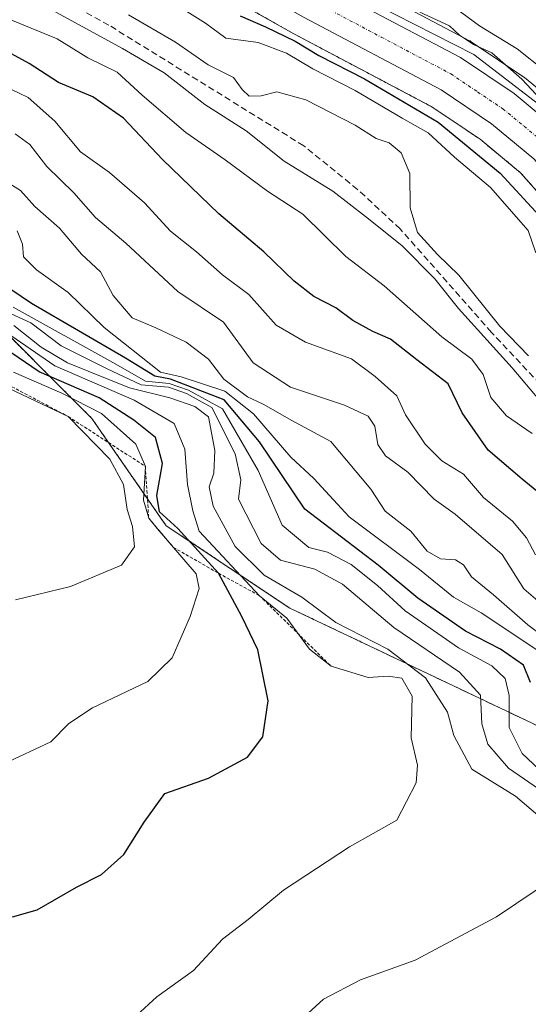
# Model space of a CAD drawing. Units: metres. Extents: x 637717 to 641181, y 4750633 to 4753016.
# Drawn here: x 639020 to 639099, y 4751470 to 4751625 of the extents above; entities that cross this region are included whole.
import ezdxf

# ---------------------------------------------------------------- set-up
doc = ezdxf.new("R2010")
doc.units = ezdxf.units.M
doc.header["$MEASUREMENT"] = 0
for name, pattern in [('TRAZO_Y_PUNTO', [1, 0.5, -0.25, 0, -0.25]), ('TRAZOS', [0.75, 0.5, -0.25]), ('TRAZOSX2', [1.5, 1, -0.5])]:
    doc.linetypes.add(name, pattern=pattern)
for name, color, linetype, lineweight in [('Arbolado forestal', 92, 'TRAZOS', 0), ('Arbolado forestal CxS', 92, 'Continuous', 0), ('Carretera de calzada única', 19, 'Continuous', 13), ('Carretera de calzada única Cxs', 19, 'Continuous', 13), ('Carretera de calzada única eje', 19, 'TRAZO_Y_PUNTO', 0), ('Corriente artificial lineal', 5, 'TRAZOSX2', 13), ('Curva de nivel maestra', 36, 'Continuous', 30), ('Curva de nivel normal', 36, 'Continuous', 0), ('Escarpado lineal', 39, 'TRAZOS', 0), ('Espacio natural protegido', 2, 'Continuous', 13), ('Espacio natural protegido CxS', 2, 'Continuous', 0), ('Matorral', 135, 'Continuous', 0), ('Matorral CxS', 135, 'Continuous', 0), ('Núcleo urbano', 19, 'Continuous', 0), ('Núcleo urbano CxS', 19, 'Continuous', 0)]:
    doc.layers.add(name, color=color, linetype=linetype, lineweight=lineweight)

# ---------------------------------------------------------------- blocks, each defined once
blk = doc.blocks.new('*U157')
at = {"layer": 'Espacio natural protegido', "color": 2, "linetype": 'Continuous', "lineweight": 13}
blk.add_polyline3d([(639245.21, 4751454.19, 617.9), (639238.15, 4751473.21, 618.44), (639232.09, 4751482.92, 618.87), (639211, 4751501.27, 619.33), (639193.51, 4751514.74, 619.09), (639173.8, 4751529.65, 619.81), (639149.92, 4751552.64, 618.86), (639137.09, 4751567.08, 618.31), (639116.27, 4751595.8, 619.61), (639106.9, 4751606.83, 619.13), (639090.98, 4751619.11, 619.8), (639069.41, 4751630.12, 618.94), (639044.76, 4751644.43, 619.69), (639019.8, 4751660.25, 619.24), (639007.35, 4751671.79, 620.23), (638994.85, 4751690.31, 619.54), (638982.76, 4751714.07, 620.49)], dxfattribs=at)
blk = doc.blocks.new('*U158')
at = {"layer": 'Curva de nivel normal', "color": 36, "linetype": 'Continuous', "lineweight": 0}
blk.add_polyline3d([(639229.36, 4751463.68, 620), (639221.86, 4751475.57, 620), (639212.62, 4751487.85, 620), (639209.48, 4751493.37, 620), (639210.08, 4751495.55, 620), (639211.33, 4751499.17, 620), (639206.47, 4751504.5, 620), (639191.4, 4751517.28, 620), (639167.84, 4751535.7, 620), (639159.36, 4751543.12, 620), (639146.86, 4751554.67, 620), (639132.8, 4751571.72, 620), (639117.81, 4751593.62, 620), (639109.02, 4751603.96, 620), (639098.47, 4751615.24, 620), (639093.76, 4751619.36, 620), (639090.9, 4751620.67, 620), (639088.7, 4751622.13, 620), (639087.16, 4751623.58, 620), (639082.52, 4751625.72, 620)], dxfattribs=at)
blk = doc.blocks.new('*U160')
at = {"layer": 'Curva de nivel normal', "color": 36, "linetype": 'Continuous', "lineweight": 0}
blk.add_polyline3d([(639101.12, 4751507.26, 680), (639098.5, 4751509.67, 680), (639096.47, 4751513.75, 680), (639096.48, 4751518.75, 680), (639095.85, 4751521.42, 680), (639093.8, 4751523.41, 680), (639088.59, 4751526.25, 680), (639080.24, 4751532.02, 680), (639075.88, 4751536.01, 680), (639071.76, 4751539.3, 680), (639068.08, 4751541.21, 680), (639065.18, 4751541.96, 680), (639061.01, 4751545.45, 680), (639057.21, 4751553.98, 680), (639051.66, 4751563.62, 680), (639046.32, 4751566.55, 680), (639043.31, 4751567.61, 680), (639039.62, 4751568, 680), (639034.98, 4751570.65, 680), (639018.93, 4751579.55, 680)], dxfattribs=at)
blk = doc.blocks.new('*U164')
at = {"layer": 'Curva de nivel normal', "color": 36, "linetype": 'Continuous', "lineweight": 0}
blk.add_polyline3d([(639099.52, 4751571.96, 635), (639095.04, 4751576.6, 635), (639088.64, 4751584.57, 635), (639085.26, 4751587.82, 635), (639082.16, 4751591.27, 635), (639081.03, 4751595.13, 635), (639080.94, 4751600.46, 635), (639079.61, 4751603.71, 635), (639077.73, 4751605.29, 635), (639075.68, 4751605.95, 635), (639072.38, 4751608.07, 635), (639064.7, 4751612, 635), (639060.13, 4751613.29, 635), (639057.69, 4751612.64, 635), (639055.82, 4751612.59, 635), (639054.72, 4751613.64, 635), (639053.36, 4751615.54, 635), (639049.4, 4751617.52, 635), (639044.33, 4751621.02, 635), (639036.94, 4751625.32, 635)], dxfattribs=at)
blk = doc.blocks.new('*U167')
at = {"layer": 'Curva de nivel normal', "color": 36, "linetype": 'Continuous', "lineweight": 0}
blk.add_polyline3d([(639100.64, 4751588.07, 630), (639099.44, 4751591.54, 630), (639093.59, 4751598.28, 630), (639087.93, 4751603.06, 630), (639083.84, 4751606.86, 630), (639079.73, 4751609.16, 630), (639072.38, 4751613.49, 630), (639065.77, 4751616.85, 630), (639061.66, 4751619.33, 630), (639057.25, 4751620.99, 630), (639052.17, 4751621.66, 630), (639049.02, 4751624.02, 630), (639043.56, 4751627.39, 630)], dxfattribs=at)
blk = doc.blocks.new('*U173')
at = {"layer": 'Curva de nivel normal', "color": 36, "linetype": 'Continuous', "lineweight": 0}
blk.add_polyline3d([(639109.34, 4751526.36, 660), (639098.8, 4751535.46, 660), (639095.41, 4751540.82, 660), (639088.04, 4751547.14, 660), (639084.75, 4751549.52, 660), (639080.62, 4751553.72, 660), (639077.16, 4751556.27, 660), (639075.97, 4751558.08, 660), (639075.48, 4751560.91, 660), (639074.42, 4751562.52, 660), (639070.76, 4751564.2, 660), (639062.3, 4751567.06, 660), (639056.43, 4751570.87, 660), (639051.79, 4751577.22, 660), (639044.67, 4751582.01, 660), (639036.53, 4751589.57, 660), (639031.8, 4751593.62, 660), (639028.38, 4751597.45, 660), (639024.17, 4751601.58, 660), (639021.53, 4751605.02, 660), (639019.24, 4751606.68, 660)], dxfattribs=at)
blk = doc.blocks.new('*U197')
at = {"layer": 'Curva de nivel normal', "color": 36, "linetype": 'Continuous', "lineweight": 0}
blk.add_polyline3d([(639015.52, 4751631.29, 640), (639036.04, 4751620.03, 640), (639042.54, 4751616.23, 640), (639048.87, 4751611.29, 640), (639055.36, 4751607.18, 640), (639061.3, 4751602.41, 640), (639068.89, 4751597.73, 640), (639074.02, 4751593.75, 640), (639079.72, 4751589.23, 640), (639084.88, 4751583.98, 640), (639088.57, 4751579.34, 640), (639096.97, 4751570.06, 640), (639104, 4751561.71, 640)], dxfattribs=at)
blk = doc.blocks.new('*U198')
at = {"layer": 'Curva de nivel normal', "color": 36, "linetype": 'Continuous', "lineweight": 0}
blk.add_polyline3d([(639015.86, 4751625.63, 645), (639025.82, 4751621.59, 645), (639030.62, 4751618.59, 645), (639035.2, 4751616.35, 645), (639039.08, 4751612.75, 645), (639045.94, 4751606.92, 645), (639052.05, 4751602.61, 645), (639058.68, 4751597.73, 645), (639064.2, 4751594.12, 645), (639070.97, 4751587.51, 645), (639076.92, 4751582.92, 645), (639085.98, 4751574.92, 645), (639090.67, 4751571.42, 645), (639092.4, 4751569.04, 645), (639093.6, 4751565.41, 645), (639096.05, 4751562.55, 645), (639100.1, 4751559.76, 645)], dxfattribs=at)
blk = doc.blocks.new('*U214')
at = {"layer": 'Curva de nivel normal', "color": 36, "linetype": 'Continuous', "lineweight": 0}
blk.add_polyline3d([(639015.98, 4751614.88, 655), (639021.27, 4751612.37, 655), (639025.42, 4751608.7, 655), (639029.45, 4751603.86, 655), (639034, 4751600.66, 655), (639039.48, 4751595.89, 655), (639043.5, 4751591.45, 655), (639047.6, 4751588.23, 655), (639051.65, 4751584.64, 655), (639055.75, 4751581.54, 655), (639060.06, 4751576.76, 655), (639064.65, 4751574.07, 655), (639071.82, 4751571.46, 655), (639075.52, 4751568.73, 655), (639078.9, 4751565.67, 655), (639080.26, 4751562.69, 655), (639083.35, 4751558.12, 655), (639085.98, 4751555.5, 655), (639089.36, 4751553.44, 655), (639092.5, 4751549.75, 655), (639097, 4751546.06, 655), (639099.18, 4751543.46, 655), (639100.62, 4751540.78, 655)], dxfattribs=at)
blk = doc.blocks.new('*U219')
at = {"layer": 'Curva de nivel normal', "color": 36, "linetype": 'Continuous', "lineweight": 0}
blk.add_polyline3d([(639104.1, 4751526.27, 665), (639099.43, 4751529.81, 665), (639094.06, 4751534.51, 665), (639090.6, 4751537.36, 665), (639089.35, 4751539.21, 665), (639088.1, 4751540, 665), (639085.77, 4751540.14, 665), (639083.65, 4751541.34, 665), (639081.13, 4751544.47, 665), (639077.12, 4751547.62, 665), (639074.84, 4751551.09, 665), (639068.58, 4751558.52, 665), (639062.49, 4751561.82, 665), (639058.03, 4751564.39, 665), (639055.58, 4751565.53, 665), (639051.88, 4751568.31, 665), (639049.48, 4751571.4, 665), (639045.96, 4751574.09, 665), (639041.21, 4751576.31, 665), (639037.55, 4751577.9, 665), (639034.54, 4751581.41, 665), (639032.57, 4751585.08, 665), (639029.62, 4751587.85, 665), (639026.18, 4751591.93, 665), (639022.28, 4751595.33, 665), (639020.06, 4751597.81, 665), (639017.42, 4751599.52, 665)], dxfattribs=at)
blk = doc.blocks.new('*U224')
at = {"layer": 'Curva de nivel maestra', "color": 36, "linetype": 'Continuous', "lineweight": 30}
blk.add_polyline3d([(639103.12, 4751548.89, 650), (639098.52, 4751552.62, 650), (639093.18, 4751557.15, 650), (639089.14, 4751563.02, 650), (639086.97, 4751567.58, 650), (639082.03, 4751571.34, 650), (639077.95, 4751574.57, 650), (639075.19, 4751575.73, 650), (639072.02, 4751577.49, 650), (639069.4, 4751579.47, 650), (639065.94, 4751581.23, 650), (639062.88, 4751583.61, 650), (639058.12, 4751588.22, 650), (639051.09, 4751594.19, 650), (639042.26, 4751602.7, 650), (639036.18, 4751609.15, 650), (639031.37, 4751612.48, 650), (639026.03, 4751614.73, 650), (639021.4, 4751617.69, 650), (639015.25, 4751621.02, 650)], dxfattribs=at)
blk = doc.blocks.new('*U229')
at = {"layer": 'Curva de nivel maestra', "color": 36, "linetype": 'Continuous', "lineweight": 30}
blk.add_polyline3d([(639099.84, 4751520.78, 675), (639098.72, 4751523.51, 675), (639095.14, 4751526.02, 675), (639089.64, 4751528.83, 675), (639082.21, 4751533.98, 675), (639076.02, 4751539.17, 675), (639064.53, 4751547.94, 675), (639057.43, 4751558.5, 675), (639051.94, 4751565.04, 675), (639043.5, 4751568.28, 675), (639041.05, 4751568.74, 675), (639036.46, 4751571.56, 675), (639021.79, 4751580.13, 675), (639013.83, 4751585.5, 675)], dxfattribs=at)

msp = doc.modelspace()

# ---------------------------------------------------------------- linework, layer by layer
at = {"layer": 'Arbolado forestal', "color": 92, "linetype": 'TRAZOS', "lineweight": 0}
for points in [[(639020.43, 4751646.26, 623.42), (639059.82, 4751624.04, 622.52), (639062.83, 4751622.35, 623.22), (639062.9, 4751622.31, 623.25), (639084.29, 4751610.98, 622.95), (639091.93, 4751605.85, 621.89), (639098.28, 4751600.6, 622.42), (639106.22, 4751591.6, 621.1)], [(638994.4, 4751584.61, 689.61), (639013.19, 4751580.18, 684.73), (639031.24, 4751562.12, 708.4), (639042.84, 4751545.35, 702.07), (639062.17, 4751532.46, 693.36), (639103.28, 4751512.9, 673.93), (639124.59, 4751499.49, 678), (639140.34, 4751479.58, 680.77), (639148.03, 4751452.47, 675.67), (639158.02, 4751410.19, 664.87), (639168.9, 4751382.53, 656.45), (639188.66, 4751355.11, 646.58), (639206.8, 4751352.03, 636.2), (639225.25, 4751348.9, 619.8)]]:
    msp.add_polyline3d(points, dxfattribs=at)
at = {"layer": 'Arbolado forestal CxS', "color": 92, "linetype": 'Continuous', "lineweight": 0}
for points in [[(639020.43, 4751646.25, 623.42), (639059.82, 4751624.04, 622.52), (639062.83, 4751622.35, 623.22), (639062.9, 4751622.31, 623.25), (639084.29, 4751610.98, 622.95), (639091.93, 4751605.85, 621.89), (639098.28, 4751600.6, 622.42), (639106.22, 4751591.6, 621.1)], [(639148.03, 4751452.47, 675.67), (639140.34, 4751479.58, 680.77), (639124.59, 4751499.49, 678), (639103.28, 4751512.9, 673.93), (639062.17, 4751532.46, 693.36), (639042.84, 4751545.35, 702.07), (639031.24, 4751562.12, 708.4), (639013.19, 4751580.18, 684.73), (638994.4, 4751584.6, 689.61), (638991.28, 4751585.34, 694.18), (638962.93, 4751590.5, 717.38), (638944.88, 4751593.08, 720.02), (638906.21, 4751617.58, 727.65), (638869.29, 4751621.07, 736.66)]]:
    msp.add_polyline3d(points, dxfattribs=at)
at = {"layer": 'Carretera de calzada única', "color": 19, "linetype": 'Continuous', "lineweight": 13}
for points in [[(639019.67, 4751657.42, 620.64), (639025.01, 4751653.91, 620.89), (639067.12, 4751630.14, 619.56), (639088.87, 4751618.63, 620.44), (639097.26, 4751612.99, 620.4), (639104.48, 4751607.01, 619.85), (639115.37, 4751594.69, 620.11), (639135.78, 4751564.65, 619.89), (639141.39, 4751557.94, 620.17), (639146.17, 4751553.05, 620.25), (639158.85, 4751541.23, 620), (639172.83, 4751529.09, 620.31), (639193.92, 4751512.83, 619.68), (639205, 4751504.93, 619.33), (639213.94, 4751498.34, 619.9), (639218.35, 4751494.59, 619.64), (639223.64, 4751489.29, 619.25), (639228.19, 4751483.8, 619.3), (639234.1, 4751474.8, 619.03), (639237.67, 4751468.19, 618.56)], [(639232.37, 4751465.58, 618.3), (639229.03, 4751471.76, 618.81), (639223.44, 4751480.29, 619.05), (639219.28, 4751485.32, 619.24), (639214.35, 4751490.25, 619.92), (639210.28, 4751493.71, 619.75), (639201.53, 4751500.16, 619.93), (639190.41, 4751508.09, 620.48), (639169.1, 4751524.51, 620.71), (639154.89, 4751536.84, 621.19), (639142.03, 4751548.83, 620.58), (639137.01, 4751553.99, 620.62), (639131.07, 4751561.09, 620.65), (639110.69, 4751591.08, 620.4), (639100.37, 4751602.76, 620.45), (639093.73, 4751608.26, 620.25), (639085.83, 4751613.56, 620.14), (639064.3, 4751624.96, 620.83), (639021.92, 4751648.86, 620.98), (639016.28, 4751652.59, 621.64)]]:
    msp.add_polyline3d(points, dxfattribs=at)
at = {"layer": 'Carretera de calzada única Cxs', "color": 19, "linetype": 'Continuous', "lineweight": 13}
for points in [[(639019.67, 4751657.42, 620.64), (639025.01, 4751653.91, 620.89), (639067.12, 4751630.14, 619.56), (639088.87, 4751618.63, 620.44), (639097.26, 4751612.99, 620.4), (639104.48, 4751607.01, 619.85), (639115.37, 4751594.69, 620.11), (639135.78, 4751564.65, 619.89), (639141.39, 4751557.94, 620.17), (639146.17, 4751553.05, 620.25), (639158.85, 4751541.23, 620), (639172.83, 4751529.09, 620.31), (639193.92, 4751512.83, 619.68), (639205, 4751504.93, 619.33), (639213.94, 4751498.34, 619.9), (639218.35, 4751494.59, 619.64), (639223.64, 4751489.29, 619.25), (639228.19, 4751483.8, 619.3), (639234.1, 4751474.8, 619.03), (639237.67, 4751468.19, 618.56)], [(639232.37, 4751465.58, 618.3), (639229.03, 4751471.76, 618.81), (639223.44, 4751480.29, 619.05), (639219.28, 4751485.32, 619.24), (639214.35, 4751490.25, 619.92), (639210.28, 4751493.71, 619.75), (639201.53, 4751500.16, 619.93), (639190.41, 4751508.09, 620.48), (639169.1, 4751524.51, 620.71), (639154.89, 4751536.84, 621.19), (639142.03, 4751548.83, 620.58), (639137.01, 4751553.99, 620.62), (639131.07, 4751561.09, 620.65), (639110.69, 4751591.08, 620.4), (639100.37, 4751602.76, 620.45), (639093.73, 4751608.26, 620.25), (639085.83, 4751613.56, 620.14), (639064.3, 4751624.96, 620.83), (639021.92, 4751648.86, 620.98), (639016.28, 4751652.59, 621.64)]]:
    msp.add_polyline3d(points, dxfattribs=at)
at = {"layer": 'Carretera de calzada única eje', "color": 19, "linetype": 'TRAZO_Y_PUNTO', "lineweight": 0}
msp.add_polyline3d([(639065.71, 4751627.55, 620.64), (639076.48, 4751621.84, 620.5), (639087.35, 4751616.09, 620.36), (639091.55, 4751613.26, 620.43), (639095.5, 4751610.61, 620.44), (639098.82, 4751607.88, 620.44), (639102.42, 4751604.89, 620.35)], dxfattribs=at)
at = {"layer": 'Corriente artificial lineal', "color": 5, "linetype": 'TRAZOSX2', "lineweight": 13}
msp.add_polyline3d([(639205.8, 4751464.4, 636.34), (639200.77, 4751472.31, 637.81), (639199.25, 4751475.19, 637.32), (639193.65, 4751479.11, 636.77), (639184.7, 4751487.5, 638.12), (639167.52, 4751501.73, 637.97), (639156.24, 4751511.02, 637.94), (639143.73, 4751521.17, 637.29), (639126.98, 4751536.71, 637.74), (639112.61, 4751555.48, 637.2), (639093.72, 4751575.62, 638.46), (639079.44, 4751591.81, 637.51), (639072.77, 4751598, 637.78), (639064.35, 4751604.83, 636.64), (639033.87, 4751623.72, 637.93), (639019.75, 4751631.5, 637.13), (639004.82, 4751640.23, 639.53), (638988.31, 4751657.53, 637.54), (638973.12, 4751672.6, 637.72), (638965.95, 4751686.52, 636.11), (638961.16, 4751700.96, 635.99), (638950.9, 4751728.37, 635.62)], dxfattribs=at)
at = {"layer": 'Curva de nivel maestra', "color": 36, "linetype": 'Continuous', "lineweight": 30}
for points in [[(639054.41, 4751625.18, 625), (639058.4, 4751623.44, 625), (639063.04, 4751621.21, 625), (639066.73, 4751618.96, 625), (639073.87, 4751615.31, 625), (639085.4, 4751608.5, 625), (639095.09, 4751600.53, 625), (639102.43, 4751592.53, 625)], [(639018.81, 4751484.12, 700), (639022.65, 4751485.22, 700), (639028.82, 4751488.76, 700), (639032.75, 4751490.75, 700), (639036.23, 4751493.85, 700), (639039.42, 4751498.92, 700), (639042.65, 4751503.4, 700), (639049.44, 4751505.8, 700), (639055.55, 4751509.13, 700), (639057.97, 4751512.28, 700), (639058.82, 4751517.92, 700), (639057.18, 4751525.94, 700), (639054.67, 4751531.11, 700), (639051.03, 4751537.91, 700), (639044.69, 4751544.92, 700), (639041.82, 4751547.53, 700), (639041.39, 4751550.09, 700), (639042.28, 4751555.09, 700), (639041.2, 4751559.14, 700), (639037.8, 4751561.88, 700), (639032.36, 4751565.39, 700), (639023, 4751569.46, 700), (639017.54, 4751573.13, 700)]]:
    msp.add_polyline3d(points, dxfattribs=at)
at = {"layer": 'Curva de nivel normal', "color": 36, "linetype": 'Continuous', "lineweight": 0}
for points in [[(639102.08, 4751616.58, 615), (639097.73, 4751620.01, 615), (639091.85, 4751623.62, 615), (639086.1, 4751627.88, 615)], [(639101.42, 4751525.51, 670), (639092.09, 4751531.73, 670), (639087.78, 4751534.14, 670), (639082.49, 4751538.47, 670), (639071.44, 4751546.75, 670), (639065.96, 4751552.73, 670), (639062.33, 4751556.1, 670), (639056.52, 4751562.86, 670), (639052.01, 4751566.4, 670), (639045.2, 4751568.64, 670), (639041.97, 4751569.41, 670), (639033.15, 4751576.4, 670), (639027.51, 4751581.88, 670), (639022.54, 4751585.38, 670), (639020.52, 4751587.46, 670), (639020.38, 4751589.42, 670), (639019.55, 4751591.5, 670)], [(639102.09, 4751503.47, 685), (639096.38, 4751507.4, 685), (639093.15, 4751511.15, 685), (639092.21, 4751514.35, 685), (639092.01, 4751518.82, 685), (639088.72, 4751522.42, 685), (639078.46, 4751529.42, 685), (639070.44, 4751536.21, 685), (639066.1, 4751538.53, 685), (639060.73, 4751539.96, 685), (639057.71, 4751542.58, 685), (639054.17, 4751549.52, 685), (639054.51, 4751552.51, 685), (639053.66, 4751556.61, 685), (639050, 4751563.83, 685), (639046.04, 4751566.05, 685), (639043.2, 4751567.05, 685), (639038.96, 4751567.4, 685), (639033.5, 4751569.94, 685), (639026.42, 4751573.53, 685), (639021.68, 4751577.1, 685), (639017.37, 4751579.07, 685)], [(639103.41, 4751497.93, 690), (639097.49, 4751502.99, 690), (639090.63, 4751507.23, 690), (639087.85, 4751512.52, 690), (639086.85, 4751516.14, 690), (639083.39, 4751521.53, 690), (639077.52, 4751526.04, 690), (639069.4, 4751530.17, 690), (639064.04, 4751534.15, 690), (639058.15, 4751537.58, 690), (639053.65, 4751542.1, 690), (639050.22, 4751548.42, 690), (639049.57, 4751551.42, 690), (639050.28, 4751553.59, 690), (639050.46, 4751557.13, 690), (639049.49, 4751562.4, 690), (639047.32, 4751563.99, 690), (639043.44, 4751565.39, 690), (639037.12, 4751566.94, 690), (639027.44, 4751570.82, 690), (639023.31, 4751573.32, 690), (639019.04, 4751576.7, 690)], [(639038.2, 4751468.66, 695), (639041.38, 4751471.6, 695), (639047.12, 4751475.7, 695), (639051.65, 4751480.6, 695), (639055.67, 4751483.72, 695), (639061.2, 4751488.3, 695), (639071.5, 4751495.08, 695), (639078.9, 4751499.27, 695), (639081.97, 4751505.09, 695), (639082.16, 4751507.88, 695), (639081.18, 4751512.13, 695), (639081.32, 4751518.66, 695), (639079.69, 4751521.49, 695), (639077.59, 4751521.78, 695), (639074.43, 4751521.61, 695), (639068.64, 4751523.34, 695), (639065.27, 4751526.02, 695), (639061.71, 4751530.86, 695), (639057.45, 4751534.39, 695), (639048, 4751544.5, 695), (639047.04, 4751547.66, 695), (639046.16, 4751551.81, 695), (639045.77, 4751557.32, 695), (639044.1, 4751561.33, 695), (639037.83, 4751564.99, 695), (639025.43, 4751570.4, 695), (639018.53, 4751575.14, 695)], [(639017.47, 4751508.09, 705), (639024.83, 4751511.5, 705), (639027.61, 4751514.4, 705), (639031.32, 4751516.83, 705), (639039.98, 4751520.94, 705), (639043.8, 4751524.65, 705), (639046.58, 4751531.15, 705), (639047.99, 4751535.54, 705), (639047.52, 4751537.83, 705), (639041.45, 4751544.89, 705), (639040.11, 4751546.53, 705), (639039.31, 4751549.37, 705), (639039.59, 4751554.64, 705), (639038.11, 4751558.09, 705), (639032.75, 4751562.9, 705), (639026.53, 4751566.12, 705), (639018.95, 4751569.39, 705)], [(639019.28, 4751533.72, 710), (639027.89, 4751535.81, 710), (639035.88, 4751539.16, 710), (639037.9, 4751542.06, 710), (639037.6, 4751545.22, 710), (639036.73, 4751547.89, 710), (639036.16, 4751551.78, 710), (639034.02, 4751555.74, 710), (639027.53, 4751562.43, 710), (639018.18, 4751566.9, 710)], [(639063.26, 4751467.42, 690), (639067.44, 4751471.24, 690), (639073.22, 4751474.27, 690), (639081.81, 4751477.35, 690), (639094.5, 4751484.13, 690), (639103.42, 4751490.11, 690)]]:
    msp.add_polyline3d(points, dxfattribs=at)
at = {"layer": 'Escarpado lineal', "color": 39, "linetype": 'TRAZOS', "lineweight": 0}
msp.add_polyline3d([(638891.64, 4751639.28, 715.09), (638899.32, 4751632.94, 715.09), (638907.74, 4751625.98, 715.09), (638911.06, 4751620.91, 715.09), (638914.28, 4751616, 715.09), (638922.11, 4751610.6, 715.09), (638924.61, 4751606.03, 715.09), (638928.12, 4751599.61, 715.09), (638935.71, 4751599.69, 715.09), (638946.36, 4751597.01, 715.09), (638957.23, 4751593.52, 715.09), (638977.81, 4751587.78, 715.09), (638988.05, 4751581.78, 715.09), (638989.99, 4751577.17, 715.09), (638995.16, 4751571.8, 715.09), (639003.95, 4751575.76, 715.09), (639010.76, 4751571.33, 715.09), (639027.53, 4751562.43, 715.09), (639039.59, 4751554.64, 715.09), (639040.11, 4751546.53, 715.09), (639043.97, 4751541.96, 715.09), (639051.03, 4751537.91, 715.09), (639057.45, 4751534.39, 715.09), (639068.64, 4751523.34, 715.09)], dxfattribs=at)
at = {"layer": 'Espacio natural protegido CxS', "color": 2, "linetype": 'Continuous', "lineweight": 0}
for points in [[(639245.21, 4751454.19, 617.9), (639238.15, 4751473.21, 618.44), (639232.09, 4751482.92, 618.87), (639211, 4751501.27, 619.33), (639193.51, 4751514.74, 619.09), (639173.8, 4751529.65, 619.81), (639149.92, 4751552.64, 618.86), (639137.09, 4751567.08, 618.31), (639116.27, 4751595.8, 619.61), (639106.9, 4751606.83, 619.13), (639090.98, 4751619.11, 619.8), (639069.41, 4751630.12, 618.94), (639044.76, 4751644.43, 619.69), (639019.8, 4751660.25, 619.24), (639007.35, 4751671.79, 620.23), (638994.85, 4751690.31, 619.54), (638982.76, 4751714.07, 620.49)], [(639245.21, 4751454.19, 617.9), (639238.15, 4751473.21, 618.44), (639232.09, 4751482.92, 618.87), (639211, 4751501.26, 619.33), (639193.51, 4751514.74, 619.09), (639173.8, 4751529.65, 619.81), (639149.92, 4751552.64, 618.86), (639137.09, 4751567.08, 618.31), (639116.27, 4751595.8, 619.61), (639106.9, 4751606.83, 619.13), (639090.98, 4751619.11, 619.8), (639069.41, 4751630.12, 618.94), (639044.76, 4751644.43, 619.69), (639019.8, 4751660.25, 619.24), (639007.35, 4751671.79, 620.23), (638994.85, 4751690.31, 619.54), (638982.76, 4751714.07, 620.49)]]:
    msp.add_polyline3d(points, dxfattribs=at)
at = {"layer": 'Matorral', "color": 135, "linetype": 'Continuous', "lineweight": 0}
for points in [[(639068.56, 4751632.77, 617.17), (639090.27, 4751621.28, 617.89), (639090.37, 4751621.23, 617.88), (639090.54, 4751621.12, 617.87), (639098.93, 4751615.48, 617.92), (639099.17, 4751615.3, 617.91), (639106.4, 4751609.31, 618.32)], [(638994.4, 4751584.61, 689.61), (639013.19, 4751580.18, 684.73), (639031.24, 4751562.12, 708.4), (639042.84, 4751545.35, 702.07), (639062.17, 4751532.46, 693.36), (639103.28, 4751512.9, 673.93), (639124.59, 4751499.49, 678), (639140.34, 4751479.58, 680.77), (639148.03, 4751452.47, 675.67), (639158.02, 4751410.19, 664.87), (639168.9, 4751382.53, 656.45), (639188.66, 4751355.11, 646.58), (639206.8, 4751352.03, 636.2), (639225.25, 4751348.9, 619.8)]]:
    msp.add_polyline3d(points, dxfattribs=at)
at = {"layer": 'Matorral CxS', "color": 135, "linetype": 'Continuous', "lineweight": 0}
for points in [[(639106.4, 4751609.31, 618.32), (639099.17, 4751615.3, 617.91), (639098.93, 4751615.48, 617.92), (639090.54, 4751621.12, 617.87), (639090.37, 4751621.23, 617.87), (639090.27, 4751621.28, 617.89), (639068.56, 4751632.77, 617.17)], [(638985.95, 4751449.94, 693.63), (638966.19, 4751482.39, 699.91), (638971.84, 4751512.01, 707.56), (638994.41, 4751533.18, 711.99), (638997.23, 4751554.34, 716.01), (638994.4, 4751584.6, 689.61), (638994.4, 4751584.6, 689.61), (639013.19, 4751580.18, 684.73), (639031.24, 4751562.12, 708.4), (639042.84, 4751545.35, 702.07), (639062.17, 4751532.46, 693.36), (639103.28, 4751512.9, 673.93), (639124.59, 4751499.49, 678), (639140.34, 4751479.58, 680.77), (639148.03, 4751452.47, 675.67)]]:
    msp.add_polyline3d(points, dxfattribs=at)
at = {"layer": 'Núcleo urbano', "color": 19, "linetype": 'Continuous', "lineweight": 0}
for points in [[(639020.43, 4751646.26, 623.42), (639059.82, 4751624.04, 622.52), (639062.83, 4751622.35, 623.22), (639062.9, 4751622.31, 623.25), (639084.29, 4751610.98, 622.95), (639091.93, 4751605.85, 621.89), (639098.28, 4751600.6, 622.42), (639106.22, 4751591.6, 621.1)], [(639068.56, 4751632.77, 617.17), (639090.27, 4751621.28, 617.89), (639090.37, 4751621.23, 617.88), (639090.54, 4751621.12, 617.87), (639098.93, 4751615.48, 617.92), (639099.17, 4751615.3, 617.91), (639106.4, 4751609.31, 618.32)]]:
    msp.add_polyline3d(points, dxfattribs=at)
at = {"layer": 'Núcleo urbano CxS', "color": 19, "linetype": 'Continuous', "lineweight": 0}
for points in [[(639106.22, 4751591.6, 621.1), (639098.28, 4751600.6, 622.42), (639091.93, 4751605.85, 621.89), (639084.29, 4751610.98, 622.95), (639062.9, 4751622.31, 623.25), (639062.83, 4751622.35, 623.22), (639059.82, 4751624.04, 622.52), (639020.43, 4751646.25, 623.42)], [(639068.56, 4751632.77, 617.17), (639090.27, 4751621.28, 617.89), (639090.37, 4751621.23, 617.87), (639090.54, 4751621.12, 617.87), (639098.93, 4751615.48, 617.92), (639099.17, 4751615.3, 617.91), (639106.4, 4751609.31, 618.32)]]:
    msp.add_polyline3d(points, dxfattribs=at)

# ---------------------------------------------------------------- block references
at = {"layer": 'Curva de nivel maestra', "color": 36, "linetype": 'Continuous', "lineweight": 30}
for name in ['*U224', '*U229']:
    msp.add_blockref(name, (0, 0), dxfattribs=at)
at = {"layer": 'Curva de nivel normal', "color": 36, "linetype": 'Continuous', "lineweight": 0}
for name in ['*U160', '*U197', '*U219', '*U214', '*U198', '*U164', '*U173', '*U167', '*U158']:
    msp.add_blockref(name, (0, 0), dxfattribs=at)
at = {"layer": 'Espacio natural protegido', "color": 2, "linetype": 'Continuous', "lineweight": 13}
msp.add_blockref('*U157', (0, 0), dxfattribs=at)

doc.saveas('drawing.dxf')
